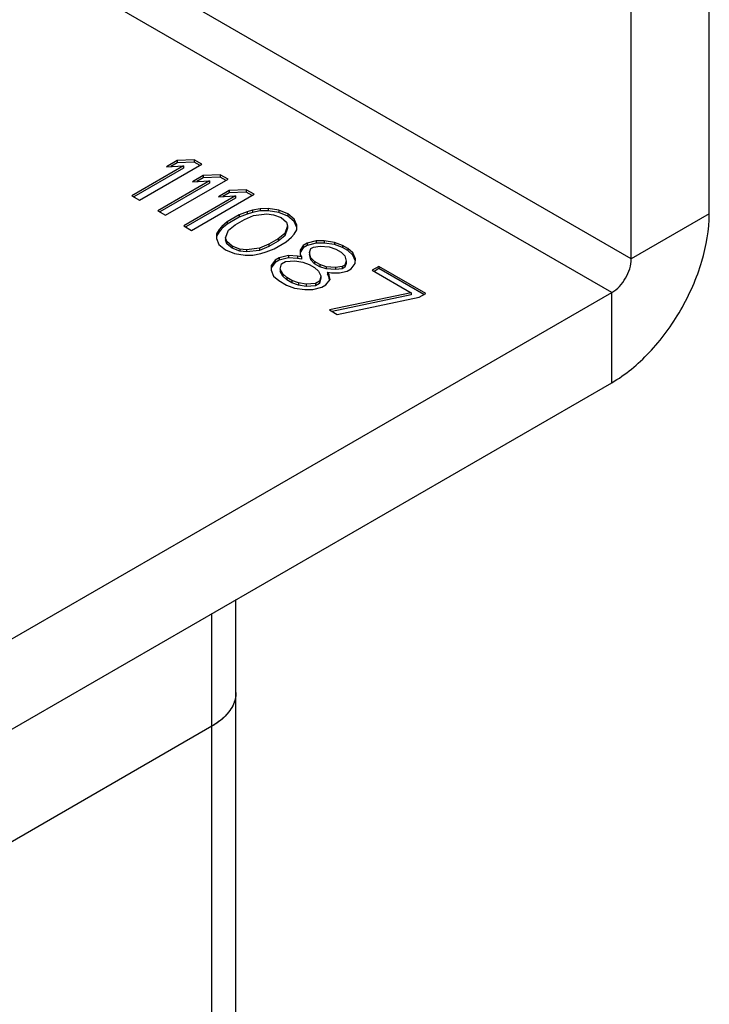
# Model space of a CAD drawing. Units: inches. Extents: x 0.5 to 33.6, y 0.5 to 21.6.
# Drawn here: x 5.2 to 5.7, y 18.7 to 19.4 of the extents above; entities that cross this region are included whole.
import ezdxf

# ---------------------------------------------------------------- set-up
doc = ezdxf.new("R2010")
doc.units = ezdxf.units.IN
doc.header["$LTSCALE"] = 1.87
doc.header["$MEASUREMENT"] = 0
doc.layers.get('0').update_dxf_attribs({"linetype": 'CONTINUOUS'})
doc.layers.add('AXIS', color=7, linetype='CONTINUOUS')

msp = doc.modelspace()

# ---------------------------------------------------------------- linework, layer by layer
at = {"color": 7, "linetype": 'CONTINUOUS'}
for p, q in [((5.67386, 19.23041), (4.97789, 19.63222)), ((5.65994, 19.2063), (4.96397, 19.60811)), ((5.72954, 19.26256), (5.72954, 19.56794)), ((5.67386, 19.23041), (5.67386, 19.5358)), ((5.34987, 19.30051), (5.34229, 19.29614)), ((5.36207, 19.30113), (5.34987, 19.30051)), ((5.34987, 19.30051), (5.34987, 19.29891)), ((5.36207, 19.30113), (5.36207, 19.29952)), ((5.36764, 19.29791), (5.36207, 19.30113)), ((5.35449, 19.29675), (5.31753, 19.27541)), ((5.35449, 19.29514), (5.31892, 19.27461)), ((5.32309, 19.2722), (5.36764, 19.29791)), ((5.34229, 19.29614), (5.35449, 19.29675)), ((5.34987, 19.29891), (5.34534, 19.29629)), ((5.36207, 19.29952), (5.34987, 19.29891)), ((5.35449, 19.29675), (5.35449, 19.29514)), ((5.36624, 19.29711), (5.36207, 19.29952)), ((5.37305, 19.28604), (5.33609, 19.2647)), ((5.34165, 19.26148), (5.3862, 19.2872)), ((5.36843, 19.2898), (5.36084, 19.28542)), ((5.36084, 19.28542), (5.37305, 19.28604)), ((5.36843, 19.28819), (5.3639, 19.28557)), ((5.38063, 19.29041), (5.36843, 19.2898)), ((5.36843, 19.2898), (5.36843, 19.28819)), ((5.38063, 19.28881), (5.36843, 19.28819)), ((5.37305, 19.28604), (5.37305, 19.28443)), ((5.38063, 19.29041), (5.38063, 19.28881)), ((5.3862, 19.2872), (5.38063, 19.29041)), ((5.3848, 19.2864), (5.38063, 19.28881)), ((5.37305, 19.28443), (5.33748, 19.26389)), ((5.38699, 19.27908), (5.3794, 19.27471)), ((5.39919, 19.2797), (5.38699, 19.27908)), ((5.38699, 19.27908), (5.38699, 19.27748)), ((5.39919, 19.2797), (5.39919, 19.27809)), ((5.40476, 19.27648), (5.39919, 19.2797)), ((5.31753, 19.27541), (5.32309, 19.2722)), ((5.39161, 19.27532), (5.35465, 19.25398)), ((5.39161, 19.27371), (5.35604, 19.25318)), ((5.36021, 19.25077), (5.40476, 19.27648)), ((5.3794, 19.27471), (5.39161, 19.27532)), ((5.38699, 19.27748), (5.38245, 19.27486)), ((5.39919, 19.27809), (5.38699, 19.27748)), ((5.39161, 19.27532), (5.39161, 19.27371)), ((5.40336, 19.27568), (5.39919, 19.27809)), ((5.40361, 19.26511), (5.39984, 19.264)), ((5.40926, 19.26622), (5.40361, 19.26511)), ((5.40361, 19.26511), (5.40361, 19.2635)), ((5.41488, 19.26626), (5.40926, 19.26622)), ((5.40926, 19.26622), (5.40926, 19.26462)), ((5.41488, 19.26626), (5.41488, 19.26465)), ((5.42237, 19.26522), (5.41488, 19.26626)), ((5.42237, 19.26522), (5.42237, 19.26361)), ((5.42888, 19.26255), (5.42237, 19.26522)), ((5.33609, 19.2647), (5.34165, 19.26148)), ((5.39417, 19.2618), (5.38564, 19.25688)), ((5.39417, 19.26019), (5.38564, 19.25527)), ((5.39123, 19.25475), (5.39786, 19.25858)), ((5.39984, 19.264), (5.39417, 19.2618)), ((5.39984, 19.26239), (5.39417, 19.26019)), ((5.39417, 19.2618), (5.39417, 19.26019)), ((5.39786, 19.25858), (5.40448, 19.26132)), ((5.39984, 19.264), (5.39984, 19.26239)), ((5.40361, 19.2635), (5.39984, 19.26239)), ((5.40926, 19.26462), (5.40361, 19.2635)), ((5.40448, 19.26132), (5.41388, 19.26246)), ((5.41488, 19.26465), (5.40926, 19.26462)), ((5.41388, 19.26246), (5.41856, 19.26195)), ((5.42237, 19.26361), (5.41488, 19.26465)), ((5.41856, 19.26195), (5.42414, 19.25982)), ((5.42888, 19.26095), (5.42237, 19.26361)), ((5.42414, 19.25982), (5.42784, 19.25659)), ((5.42888, 19.26255), (5.42888, 19.26095)), ((5.4335, 19.25879), (5.42888, 19.26255)), ((5.4335, 19.25719), (5.42888, 19.26095)), ((5.4335, 19.25879), (5.4335, 19.25719)), ((5.4353, 19.25447), (5.4335, 19.25879)), ((5.72954, 19.26256), (5.67386, 19.23041)), ((5.35465, 19.25398), (5.36021, 19.25077)), ((5.37992, 19.25143), (5.37798, 19.24817)), ((5.38183, 19.25361), (5.37992, 19.25143)), ((5.38183, 19.252), (5.37992, 19.24982)), ((5.37992, 19.25143), (5.37992, 19.24982)), ((5.38564, 19.25688), (5.38183, 19.25361)), ((5.38564, 19.25527), (5.38183, 19.252)), ((5.38183, 19.25361), (5.38183, 19.252)), ((5.3845, 19.2455), (5.38647, 19.25093)), ((5.38564, 19.25688), (5.38564, 19.25527)), ((5.38647, 19.25093), (5.39123, 19.25475)), ((5.42872, 19.25389), (5.42675, 19.24847)), ((5.42872, 19.25228), (5.42675, 19.24686)), ((5.42784, 19.25659), (5.42872, 19.25389)), ((5.42872, 19.25389), (5.42872, 19.25228)), ((5.4333, 19.24796), (5.43524, 19.25122)), ((5.4353, 19.25287), (5.4335, 19.25719)), ((5.43524, 19.25122), (5.4353, 19.25447)), ((5.37798, 19.24817), (5.37792, 19.24492)), ((5.37792, 19.24492), (5.37972, 19.2406)), ((5.37992, 19.24982), (5.37798, 19.24656)), ((5.3845, 19.2455), (5.3845, 19.24389)), ((5.38539, 19.2428), (5.3845, 19.2455)), ((5.38539, 19.24119), (5.3845, 19.24389)), ((5.42199, 19.24465), (5.41536, 19.24082)), ((5.42675, 19.24847), (5.42199, 19.24465)), ((5.42675, 19.24686), (5.42199, 19.24304)), ((5.42199, 19.24465), (5.42199, 19.24304)), ((5.42675, 19.24847), (5.42675, 19.24686)), ((5.42758, 19.24252), (5.43139, 19.24579)), ((5.43139, 19.24579), (5.4333, 19.24796)), ((5.37972, 19.2406), (5.38434, 19.23684)), ((5.38434, 19.23684), (5.39086, 19.23417)), ((5.38539, 19.2428), (5.38539, 19.24119)), ((5.38908, 19.23957), (5.38539, 19.2428)), ((5.38908, 19.23797), (5.38539, 19.24119)), ((5.38908, 19.23957), (5.38908, 19.23797)), ((5.39467, 19.23744), (5.38908, 19.23957)), ((5.39467, 19.23584), (5.38908, 19.23797)), ((5.39467, 19.23744), (5.39467, 19.23584)), ((5.39935, 19.23693), (5.39467, 19.23744)), ((5.40874, 19.23807), (5.39935, 19.23693)), ((5.39935, 19.23693), (5.39935, 19.23532)), ((5.41536, 19.24082), (5.40874, 19.23807)), ((5.41536, 19.23921), (5.40874, 19.23646)), ((5.40874, 19.23807), (5.40874, 19.23646)), ((5.41338, 19.23539), (5.41905, 19.23759)), ((5.42199, 19.24304), (5.41536, 19.23921)), ((5.41536, 19.24082), (5.41536, 19.23921)), ((5.41905, 19.23759), (5.42758, 19.24252)), ((5.43972, 19.23988), (5.43779, 19.23662)), ((5.43972, 19.23827), (5.43779, 19.23501)), ((5.44256, 19.24152), (5.43972, 19.23988)), ((5.44256, 19.23992), (5.43972, 19.23827)), ((5.43972, 19.23988), (5.43972, 19.23827)), ((5.44916, 19.24319), (5.44256, 19.24152)), ((5.44916, 19.24158), (5.44256, 19.23992)), ((5.44256, 19.24152), (5.44256, 19.23992)), ((5.44432, 19.23504), (5.44531, 19.23775)), ((5.44531, 19.23775), (5.4472, 19.23884)), ((5.4472, 19.23884), (5.4519, 19.23941)), ((5.45479, 19.24322), (5.44916, 19.24319)), ((5.44916, 19.24319), (5.44916, 19.24158)), ((5.45479, 19.24161), (5.44916, 19.24158)), ((5.4519, 19.23941), (5.45846, 19.23891)), ((5.45479, 19.24322), (5.45479, 19.24161)), ((5.46227, 19.24218), (5.45479, 19.24322)), ((5.46227, 19.24058), (5.45479, 19.24161)), ((5.45846, 19.23891), (5.46312, 19.23732)), ((5.46227, 19.24218), (5.46227, 19.24058)), ((5.46786, 19.24005), (5.46227, 19.24218)), ((5.46786, 19.23845), (5.46227, 19.24058)), ((5.46312, 19.23732), (5.46683, 19.23517)), ((5.46786, 19.24005), (5.46786, 19.23845)), ((5.47157, 19.23791), (5.46786, 19.24005)), ((5.47157, 19.2363), (5.46786, 19.23845)), ((5.47157, 19.23791), (5.47157, 19.2363)), ((5.47526, 19.23468), (5.47157, 19.23791)), ((5.39086, 19.23417), (5.39834, 19.23313)), ((5.39935, 19.23532), (5.39467, 19.23584)), ((5.39834, 19.23313), (5.40397, 19.23317)), ((5.40874, 19.23646), (5.39935, 19.23532)), ((5.40397, 19.23317), (5.40961, 19.23429)), ((5.40961, 19.23429), (5.41338, 19.23539)), ((5.42268, 19.23112), (5.41984, 19.22947)), ((5.42928, 19.23278), (5.42268, 19.23112)), ((5.42928, 19.23117), (5.42268, 19.22951)), ((5.42268, 19.23112), (5.42268, 19.22951)), ((5.42928, 19.23278), (5.42928, 19.23117)), ((5.43583, 19.23228), (5.42928, 19.23278)), ((5.43583, 19.23067), (5.42928, 19.23117)), ((5.43583, 19.23228), (5.43583, 19.23067)), ((5.43864, 19.23175), (5.43583, 19.23228)), ((5.43864, 19.23015), (5.43583, 19.23067)), ((5.43779, 19.23662), (5.43773, 19.23337)), ((5.43773, 19.23337), (5.43864, 19.23175)), ((5.43864, 19.23175), (5.43864, 19.23015)), ((5.44432, 19.23504), (5.44432, 19.23343)), ((5.44519, 19.23125), (5.44432, 19.23504)), ((5.44519, 19.22965), (5.44432, 19.23343)), ((5.44519, 19.23125), (5.44519, 19.22965)), ((5.44795, 19.22856), (5.44519, 19.23125)), ((5.46683, 19.23517), (5.46959, 19.23248)), ((5.46959, 19.23248), (5.47046, 19.2287)), ((5.47526, 19.23308), (5.47157, 19.2363)), ((5.47526, 19.23468), (5.47526, 19.23308)), ((5.47706, 19.23036), (5.47526, 19.23468)), ((5.47706, 19.22876), (5.47526, 19.23308)), ((5.477, 19.22712), (5.47706, 19.23036)), ((5.41696, 19.22567), (5.4169, 19.22242)), ((5.41984, 19.22947), (5.41696, 19.22567)), ((5.41984, 19.22787), (5.41696, 19.22406)), ((5.42268, 19.22951), (5.41984, 19.22787)), ((5.41984, 19.22947), (5.41984, 19.22787)), ((5.42347, 19.223), (5.42448, 19.2268)), ((5.42347, 19.223), (5.42347, 19.22139)), ((5.42529, 19.21976), (5.42347, 19.223)), ((5.42448, 19.2268), (5.42732, 19.22844)), ((5.42732, 19.22844), (5.4339, 19.22902)), ((5.4339, 19.22902), (5.4395, 19.22797)), ((5.4395, 19.22797), (5.44416, 19.22637)), ((5.44416, 19.22637), (5.44788, 19.22423)), ((5.44795, 19.22696), (5.44519, 19.22965)), ((5.44788, 19.22423), (5.45064, 19.22154)), ((5.44795, 19.22856), (5.44795, 19.22696)), ((5.45167, 19.22642), (5.44795, 19.22856)), ((5.45167, 19.22481), (5.44795, 19.22696)), ((5.45167, 19.22642), (5.45167, 19.22481)), ((5.45633, 19.22482), (5.45167, 19.22642)), ((5.45633, 19.22322), (5.45167, 19.22481)), ((5.45633, 19.22482), (5.45633, 19.22322)), ((5.46288, 19.22432), (5.45633, 19.22482)), ((5.46288, 19.22272), (5.45633, 19.22322)), ((5.46758, 19.22489), (5.46288, 19.22432)), ((5.46288, 19.22432), (5.46288, 19.22272)), ((5.46758, 19.22329), (5.46288, 19.22272)), ((5.46948, 19.22599), (5.46758, 19.22489)), ((5.46758, 19.22489), (5.46758, 19.22329)), ((5.46948, 19.22438), (5.46758, 19.22329)), ((5.47046, 19.2287), (5.46948, 19.22599)), ((5.47046, 19.22709), (5.46948, 19.22438)), ((5.46948, 19.22599), (5.46948, 19.22438)), ((5.47046, 19.2287), (5.47046, 19.22709)), ((5.47127, 19.22167), (5.47412, 19.22331)), ((5.47412, 19.22331), (5.477, 19.22712)), ((5.49384, 19.22505), (5.4891, 19.22232)), ((5.49384, 19.22344), (5.49049, 19.22151)), ((5.49384, 19.22505), (5.49384, 19.22344)), ((5.52725, 19.20577), (5.49384, 19.22505)), ((5.52585, 19.20496), (5.49384, 19.22344)), ((5.4169, 19.22242), (5.41869, 19.2181)), ((5.41869, 19.2181), (5.42239, 19.21487)), ((5.42529, 19.21816), (5.42347, 19.22139)), ((5.42529, 19.21976), (5.42529, 19.21816)), ((5.42805, 19.21707), (5.42529, 19.21976)), ((5.42805, 19.21547), (5.42529, 19.21816)), ((5.42805, 19.21707), (5.42805, 19.21547)), ((5.43177, 19.21493), (5.42805, 19.21707)), ((5.45064, 19.22154), (5.45246, 19.2183)), ((5.45246, 19.2183), (5.45145, 19.21451)), ((5.45246, 19.2167), (5.45145, 19.2129)), ((5.45246, 19.2183), (5.45246, 19.2167)), ((5.4572, 19.22104), (5.4572, 19.21943)), ((5.4581, 19.21942), (5.4572, 19.22104)), ((5.4572, 19.22104), (5.46, 19.22052)), ((5.4581, 19.21781), (5.4572, 19.21943)), ((5.4581, 19.21942), (5.4581, 19.21781)), ((5.45897, 19.21564), (5.4581, 19.21942)), ((5.45862, 19.21556), (5.4581, 19.21781)), ((5.46, 19.22052), (5.46563, 19.22055)), ((5.46563, 19.22055), (5.47127, 19.22167)), ((5.4891, 19.22232), (5.51694, 19.20624)), ((5.42239, 19.21487), (5.42795, 19.21166)), ((5.42795, 19.21166), (5.43354, 19.20953)), ((5.43177, 19.21332), (5.42805, 19.21547)), ((5.43177, 19.21493), (5.43177, 19.21332)), ((5.43642, 19.21333), (5.43177, 19.21493)), ((5.43642, 19.21173), (5.43177, 19.21332)), ((5.43354, 19.20953), (5.44103, 19.20849)), ((5.43642, 19.21333), (5.43642, 19.21173)), ((5.44203, 19.21229), (5.43642, 19.21333)), ((5.44203, 19.21068), (5.43642, 19.21173)), ((5.44861, 19.21287), (5.44203, 19.21229)), ((5.44203, 19.21229), (5.44203, 19.21068)), ((5.44861, 19.21126), (5.44203, 19.21068)), ((5.44665, 19.20852), (5.45325, 19.21019)), ((5.45145, 19.21451), (5.44861, 19.21287)), ((5.45145, 19.2129), (5.44861, 19.21126)), ((5.44861, 19.21287), (5.44861, 19.21126)), ((5.45145, 19.21451), (5.45145, 19.2129)), ((5.45325, 19.21019), (5.45609, 19.21183)), ((5.45609, 19.21183), (5.45897, 19.21564)), ((5.44103, 19.20849), (5.44665, 19.20852)), ((5.51694, 19.20624), (5.45858, 19.19398)), ((5.51694, 19.20464), (5.46062, 19.1928)), ((5.46415, 19.19076), (5.52251, 19.20303)), ((5.51694, 19.20624), (5.51694, 19.20464)), ((5.52251, 19.20303), (5.52725, 19.20577)), ((5.65994, 19.14201), (5.65994, 19.2063)), ((5.45858, 19.19398), (5.46415, 19.19076)), ((5.39189, 10.84438), (5.39189, 18.98725)), ((5.3746, 10.82028), (5.3746, 18.97726)), ((5.3746, 18.8969), (5.18154, 18.78544))]:
    msp.add_line(p, q, dxfattribs=at)
for centre, radius, start, end in [((5.37, 18.92151), 0.02196, 340.76285, 341.30924), ((5.36392, 18.9248), 0.02889, 324.00072, 324.83758), ((5.35524, 18.93296), 0.04084, 310.10455, 310.96053)]:
    msp.add_arc(centre, radius, start, end, dxfattribs=at)
for points, knots in [([(5.65994, 19.14201), (5.66983, 19.14771), (5.68852, 19.16345), (5.71035, 19.19327), (5.72526, 19.22709), (5.72954, 19.25115), (5.72954, 19.26256)], [0, 0, 0, 0, 0.237224, 0.499998, 0.762774, 1, 1, 1, 1]), ([(5.65994, 19.2063), (5.66408, 19.20869), (5.6706, 19.21622), (5.67386, 19.22564), (5.67386, 19.23041)], [0, 0, 0, 0, 0.499998, 1, 1, 1, 1]), ([(5.39189, 18.92101), (5.39189, 18.91876), (5.39106, 18.91407), (5.38751, 18.90754), (5.38189, 18.90163), (5.37719, 18.8984), (5.3746, 18.8969)], [0, 0, 0, 0, 0.217767, 0.450951, 0.710217, 1, 1, 1, 1]), ([(5.39189, 18.92101), (5.39189, 18.91936), (5.39161, 18.91713), (5.39098, 18.91501), (5.3908, 18.91447)], [0, 0, 0, 0, 0.745658, 1, 1, 1, 1]), ([(5.39073, 18.91427), (5.39055, 18.91375), (5.38971, 18.9116), (5.38855, 18.90959), (5.38754, 18.90816)], [0, 0, 0, 0, 0.242357, 1, 1, 1, 1]), ([(5.3873, 18.90782), (5.38693, 18.90732), (5.38534, 18.90527), (5.3835, 18.90342), (5.38201, 18.90213)], [0, 0, 0, 0, 0.240119, 1, 1, 1, 1]), ([(5.38155, 18.90173), (5.38103, 18.90129), (5.37882, 18.89953), (5.37645, 18.89797), (5.3746, 18.8969)], [0, 0, 0, 0, 0.240753, 1, 1, 1, 1])]:
    msp.add_open_spline(points, degree=3, knots=knots, dxfattribs=at)
at = {"layer": 'AXIS', "color": 7, "linetype": 'CONTINUOUS'}
for p, q in [((5.20061, 18.9411), (5.65994, 19.2063)), ((5.20061, 18.87681), (5.65994, 19.14201))]:
    msp.add_line(p, q, dxfattribs=at)

doc.saveas('drawing.dxf')
